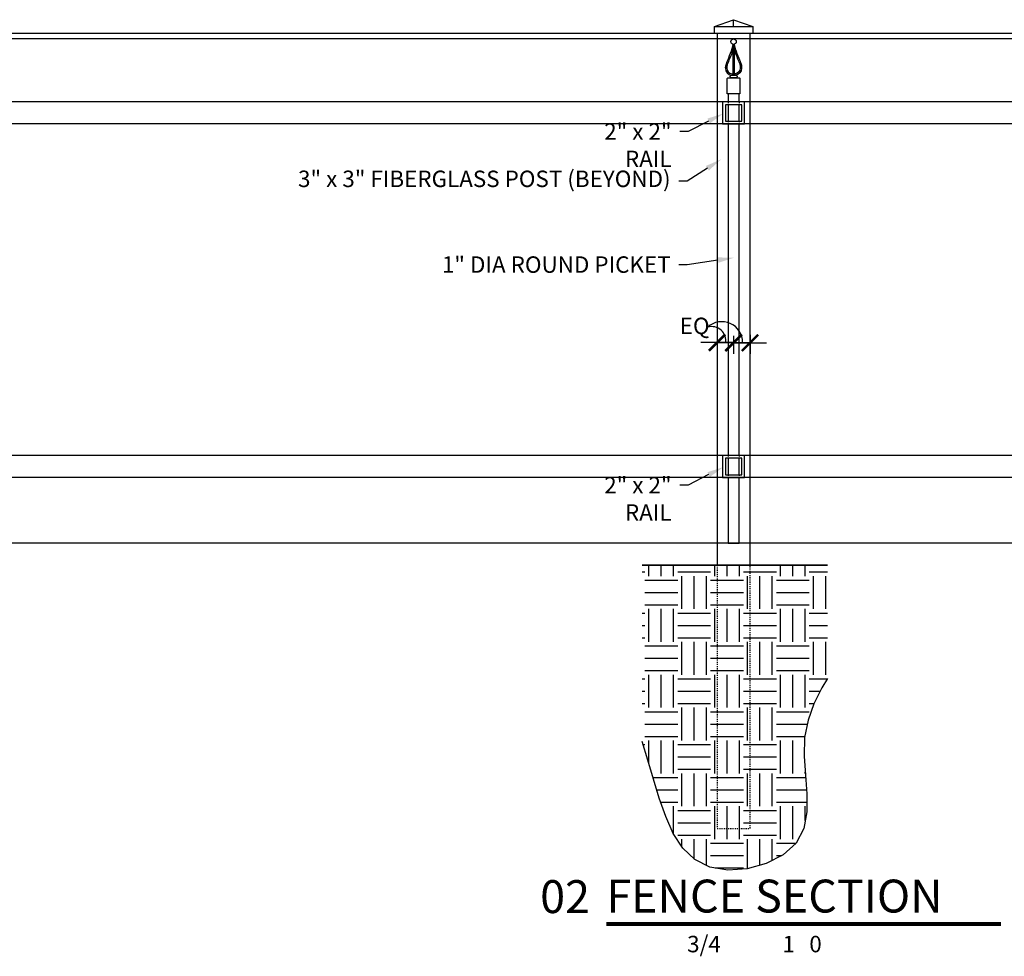
# Model space of a CAD drawing. Units: inches. Extents: x -302 to 167, y -44 to 55.
# Drawn here: x -79 to 11, y -44 to 41 of the extents above; entities that cross this region are included whole.
import ezdxf
from ezdxf import colors
from ezdxf.entities.mleader import LeaderData, LeaderLine
from ezdxf.enums import TextEntityAlignment as Align
from ezdxf.math import Vec2, Vec3

# ---------------------------------------------------------------- set-up
doc = ezdxf.new("R2010")
doc.units = ezdxf.units.IN
doc.header["$LTSCALE"] = 0.5
doc.header["$MEASUREMENT"] = 0
doc.linetypes.add('HIDDEN2', pattern=[0.1875, 0.125, -0.0625])
doc.layers.get('0').update_dxf_attribs({"linetype": 'CONTINUOUS'})
doc.layers.get('Defpoints').update_dxf_attribs({"linetype": 'CONTINUOUS'})
for name, color, linetype in [('A-Anno-Dims', 30, 'CONTINUOUS'), ('A-Anno-Titl', 2, 'CONTINUOUS'), ('F-Elev-Grade', 5, 'CONTINUOUS'), ('F-Elev-Patt', 11, 'CONTINUOUS'), ('F-Elev-Pick', 3, 'CONTINUOUS'), ('F-Elev-Pick-hide', 9, 'HIDDEN2'), ('F-Elev-Post', 233, 'CONTINUOUS'), ('F-Elev-Post-Hide', 6, 'HIDDEN2'), ('F-Elev-Rail', 151, 'CONTINUOUS')]:
    doc.layers.add(name, color=color, linetype=linetype)
doc.layers.add('G-ANNO-NPLT', color=196, linetype='CONTINUOUS', plot=False)
doc.styles.add('ARIAL', font='arial.ttf')
doc.styles.add('FF-Txt-Anno', font='arial.ttf', dxfattribs={"width": 0.75, "height": 0.09375})
doc.dimstyles.new('FF-Dim-Anno', dxfattribs={"dimtxt": 0.09375, "dimasz": 0.09375, "dimexe": 0.0625, "dimexo": 0.0625, "dimgap": 0.0625, "dimtad": 1, "dimdec": 3, "dimzin": 3, "dimdsep": 46, "dimlunit": 4, "dimtxsty": 'FF-Txt-Anno', "dimblk": 'ARCHTICK', "dimcen": 0.0625, "dimclrd": 1, "dimclre": 7, "dimclrt": 1, "dimadec": 0, "dimazin": 0, "dimtfac": 1, "dimtdec": 3, "dimtmove": 2, "dimatfit": 3, "dimfxl": 1, "dimtolj": 1, "dimtzin": 0, "dimarcsym": 0})

# ---------------------------------------------------------------- blocks, each defined once
blk = doc.blocks.new('*U30')
at = {"const_width": 0.0312}
blk.add_lwpolyline([(0.6002, 0.2595), (3.6002, 0.2595)], dxfattribs=at)
at = {"style": 'ARIAL', "flags": 8}
for tag, p in [('TOPLINE', (0.6002, 0.5987)), ('BOTTOMLINE', (0.6002, 0.2688))]:
    blk.add_attdef(tag, text='', height=0.25, dxfattribs=at).set_placement(p, align=Align.BOTTOM_LEFT)
at = {"style": 'ARIAL'}
blk.add_attdef('XX', text='', height=0.25, dxfattribs=at).set_placement((0.4752, 0.3429), align=Align.RIGHT)
for tag, flags, p in [('SCALE:', 2, (0.6002, 0.1697)), ('"_=_', 6, (1.4805, 0.1697)), ("'-", 6, (2.0343, 0.1697)), ('"', 6, (2.2508, 0.1697))]:
    blk.add_attdef(tag, text='', height=0.125, dxfattribs=dict(at, flags=flags)).set_placement(p, align=Align.TOP_LEFT)
at = {"style": 'ARIAL', "flags": 4}
for tag, p in [('1/8', (1.4701, 0.1697)), ('1', (2.0335, 0.1697)), ('0', (2.2376, 0.1697))]:
    blk.add_attdef(tag, text='', height=0.125, dxfattribs=at).set_placement(p, align=Align.TOP_RIGHT)
blk = doc.blocks.new('_ArchTick')
at = {"color": 0, "linetype": 'ByBlock', "const_width": 0.15}
blk.add_lwpolyline([(-0.5, -0.5), (0.5, 0.5)], dxfattribs=at)
blk = doc.blocks.new('*D68')
at = {"layer": 'A-Anno-Dims', "color": 7, "lineweight": -2}
for p, q in [((-15.388, 13.523), (-15.388, 10.919)), ((-13.888, 12.523), (-13.888, 10.919))]:
    blk.add_line(p, q, dxfattribs=at)
at = {"layer": 'A-Anno-Dims', "color": 1, "lineweight": -2}
for p, q in [((-15.388, 11.919), (-16.888, 11.919)), ((-13.888, 11.919), (-15.388, 11.919)), ((-13.888, 11.919), (-12.388, 11.919))]:
    blk.add_line(p, q, dxfattribs=at)
at = {"layer": 'Defpoints', "color": 0}
for p in [(-15.388, 14.523), (-13.888, 13.523), (-15.388, 11.919)]:
    blk.add_point(p, dxfattribs=at)
at = {"layer": 'A-Anno-Dims', "color": 1, "lineweight": -2, "xscale": 1.5, "yscale": 1.5, "zscale": 1.5}
blk.add_blockref('_ArchTick', (-15.388, 11.919), dxfattribs=at)
at = {"layer": 'A-Anno-Dims', "color": 1, "lineweight": -2, "xscale": 1.5, "yscale": 1.5, "zscale": 1.5, "rotation": 180}
blk.add_blockref('_ArchTick', (-13.888, 11.919), dxfattribs=at)
at = {"layer": 'A-Anno-Dims', "color": 1, "insert": (-17.439, 13.442), "char_height": 1.5, "attachment_point": 5, "style": 'FF-Txt-Anno'}
blk.add_mtext('\\A1;EQ', dxfattribs=at)
blk = doc.blocks.new('*D69')
at = {"layer": 'A-Anno-Dims', "color": 7, "lineweight": -2}
for p, q in [((-12.388, 12.618), (-12.388, 10.893)), ((-13.888, 12.523), (-13.888, 10.893))]:
    blk.add_line(p, q, dxfattribs=at)
at = {"layer": 'A-Anno-Dims', "color": 1, "lineweight": -2}
for p, q in [((-13.888, 11.893), (-15.388, 11.893)), ((-13.888, 11.893), (-12.388, 11.893)), ((-12.388, 11.893), (-10.888, 11.893))]:
    blk.add_line(p, q, dxfattribs=at)
at = {"layer": 'Defpoints', "color": 0}
for p in [(-13.888, 13.523), (-12.388, 13.618), (-12.388, 11.893)]:
    blk.add_point(p, dxfattribs=at)
at = {"layer": 'A-Anno-Dims', "color": 1, "lineweight": -2, "xscale": 1.5, "yscale": 1.5, "zscale": 1.5}
blk.add_blockref('_ArchTick', (-13.888, 11.893), dxfattribs=at)
at = {"layer": 'A-Anno-Dims', "color": 1, "lineweight": -2, "xscale": 1.5, "yscale": 1.5, "zscale": 1.5, "rotation": 180}
blk.add_blockref('_ArchTick', (-12.388, 11.893), dxfattribs=at)
at = {"layer": 'A-Anno-Dims', "color": 1, "insert": (-17.439, 13.442), "char_height": 1.5, "attachment_point": 5, "style": 'FF-Txt-Anno'}
blk.add_mtext('\\A1;EQ', dxfattribs=at)
blk = doc.blocks.new('Spear Finial-Elev')
at = {"layer": 'F-Elev-Pick'}
for p, q in [((-0.06, 4.5), (-0.06, 1.7)), ((0.06, 4.5), (0.06, 1.7))]:
    blk.add_line(p, q, dxfattribs=at)
at = {"layer": 'F-Elev-Pick', "color": 9}
for p, q in [((-0.148, 1.82), (-0.06, 1.82)), ((0.148, 1.82), (0.06, 1.82))]:
    blk.add_line(p, q, dxfattribs=at)
at = {"layer": 'F-Elev-Pick', "flags": 128}
for points in [[(-0.06, 4.5), (-0.156, 4.085, -0.021013), (-0.475, 3.236, 0.029555), (-0.686, 2.699, 0.068175), (-0.735, 2.335, 0.408142), (-0.155, 1.7)], [(0.06, 4.5), (0.156, 4.085, 0.021013), (0.475, 3.236, -0.029555), (0.686, 2.699, -0.068175), (0.735, 2.335, -0.408142), (0.155, 1.7)]]:
    blk.add_lwpolyline(points, format="xyb", dxfattribs=at)
at = {"layer": 'F-Elev-Pick', "color": 9, "flags": 128}
for points in [[(-0.06, 3.993, -0.019727), (-0.365, 3.187, 0.029506), (-0.571, 2.664, 0.068086), (-0.615, 2.333, 0.409459), (-0.148, 1.82)], [(0.06, 3.993, 0.019727), (0.365, 3.187, -0.029506), (0.571, 2.664, -0.068086), (0.615, 2.333, -0.409459), (0.148, 1.82)]]:
    blk.add_lwpolyline(points, format="xyb", dxfattribs=at)
at = {"layer": 'F-Elev-Pick'}
blk.add_lwpolyline([(-0.512, 1.45), (0.513, 1.45, -0.414214), (0.575, 1.388), (0.575, 0), (-0.575, 0), (-0.575, 1.388, -0.414214)], format="xyb", close=True, dxfattribs=at)
at = {"layer": 'F-Elev-Pick', "flags": 128}
blk.add_lwpolyline([(-0.2, 1.45, -1), (-0.2, 1.7), (0.2, 1.7, -1), (0.2, 1.45)], format="xyb", close=True, dxfattribs=at)
at = {"layer": 'F-Elev-Pick'}
blk.add_circle((0, 4.75), 0.25, dxfattribs=at)
blk.add_point((-0.735, 2.4), dxfattribs=at)

msp = doc.modelspace()

# ---------------------------------------------------------------- hatches: boundary and pattern name
at = {"layer": 'F-Elev-Patt'}
h = msp.add_hatch(dxfattribs=at)
h.set_pattern_fill('EARTH', color=256, scale=12, style=0)
h.set_pattern_definition([(0, (-3.9834, 0), (3, 3), [3, -3]), (0, (-3.9834, 1.125), (3, 3), [3, -3]), (0, (-3.9834, 2.25), (3, 3), [3, -3]), (90, (-3.6084, 2.625), (-3, 3), [3, -3]), (90, (-2.4834, 2.625), (-3, 3), [3, -3]), (90, (-1.3584, 2.625), (-3, 3), [3, -3])])
h.paths.add_polyline_path([(-5.3099, -18.7041), (-5.3099, -8.3836), (-22.2358, -8.3836), (-22.2358, -24.4727), (-21.6977, -26.1508), (-21.1833, -27.8825), (-20.6631, -29.628), (-20.0828, -31.3123), (-19.3875, -32.8593), (-18.5221, -34.1929), (-17.4317, -35.2368), (-16.0614, -35.9151), (-14.4174, -36.1826), (-12.6439, -36.0635), (-10.9046, -35.5919), (-9.3628, -34.8018), (-8.1821, -33.7271), (-7.4905, -32.405), (-7.2153, -30.8898), (-7.2128, -29.2421), (-7.3392, -27.5223), (-7.4506, -25.7911), (-7.4033, -24.109), (-7.0962, -22.5191), (-6.557, -21.0127), (-5.8373, -19.5713)])

# ---------------------------------------------------------------- linework, layer by layer
at = {"layer": 'A-Anno-Dims'}
for centre, radius, start, end in [((-14.9533, 11.9342), 1.8927, 359.73001, 132.585596), ((-15.8819, 12.0939), 1.2831, 350.382109, 105.931145)]:
    msp.add_arc(centre, radius, start, end, dxfattribs=at)
at = {"layer": 'F-Elev-Grade'}
msp.add_line((-5.3099, -8.3836), (-22.2358, -8.3836), dxfattribs=at)
at = {"layer": 'F-Elev-Pick'}
for p, q in [((-13.3879, 34.6164), (-14.3879, 34.6164)), ((-14.3879, 34.6164), (-14.3879, 33.8664)), ((-13.3879, 33.8664), (-13.3879, 34.6164)), ((-14.3879, 33.6164), (-14.3879, 32.1164)), ((-13.3879, 32.1164), (-13.3879, 33.6164)), ((-14.3879, 31.8664), (-14.3879, 1.6164)), ((-13.3879, 1.6164), (-13.3879, 31.8664)), ((-14.3879, 1.3664), (-14.3879, -0.1336)), ((-13.3879, -0.1336), (-13.3879, 1.3664)), ((-14.3879, -0.3836), (-14.3879, -6.3836)), ((-13.3879, -6.3836), (-13.3879, -0.3836)), ((-14.3879, -6.3836), (-13.3879, -6.3836))]:
    msp.add_line(p, q, dxfattribs=at)
at = {"layer": 'F-Elev-Pick-hide'}
for p, q in [((-14.3879, 33.8664), (-14.3879, 33.6164)), ((-13.3879, 33.8664), (-13.3879, 33.6164)), ((-14.3879, 32.1164), (-14.3879, 31.8664)), ((-13.3879, 32.1164), (-13.3879, 31.8664)), ((-14.3879, 1.6164), (-14.3879, 1.3664)), ((-13.3879, 1.6164), (-13.3879, 1.3664)), ((-14.3879, -0.1336), (-14.3879, -0.3836)), ((-13.3879, -0.1336), (-13.3879, -0.3836))]:
    msp.add_line(p, q, dxfattribs=at)
at = {"layer": 'F-Elev-Post', "color": 9}
msp.add_line((-13.8879, 40.7414), (-13.8879, 41.3664), dxfattribs=at)
at = {"layer": 'F-Elev-Post', "color": 9, "flags": 128}
msp.add_lwpolyline([(-15.6379, 40.7414), (-13.8879, 41.3664), (-12.1379, 40.7414)], dxfattribs=at)
at = {"layer": 'F-Elev-Post', "color": 9}
for points in [[(-15.6379, 40.7414), (-12.1379, 40.7414), (-12.1379, 40.1164), (-15.6379, 40.1164)], [(-15.3879, -8.3836), (-12.3879, -8.3836), (-12.3879, 40.1164), (-15.3879, 40.1164)]]:
    msp.add_lwpolyline(points, close=True, dxfattribs=at)
at = {"layer": 'F-Elev-Post-Hide'}
msp.add_lwpolyline([(-15.3879, -32.3836), (-12.3879, -32.3836), (-12.3879, -8.3836), (-15.3879, -8.3836)], close=True, dxfattribs=at)
at = {"layer": 'F-Elev-Rail'}
for points in [[(-14.8879, 31.8664), (-12.8879, 31.8664), (-12.8879, 33.8664), (-14.8879, 33.8664)], [(-14.6379, 32.1164), (-13.1379, 32.1164), (-13.1379, 33.6164), (-14.6379, 33.6164)], [(-14.8879, -0.3836), (-12.8879, -0.3836), (-12.8879, 1.6164), (-14.8879, 1.6164)], [(-14.6379, -0.1336), (-13.1379, -0.1336), (-13.1379, 1.3664), (-14.6379, 1.3664)]]:
    msp.add_lwpolyline(points, close=True, dxfattribs=at)
at = {"layer": 'G-ANNO-NPLT'}
for p, q in [((167.2896, 40.1164), (-216.231, 40.1164)), ((167.2896, 39.6164), (-216.231, 39.6164)), ((167.2896, 33.8664), (-216.231, 33.8664)), ((167.2896, 31.8664), (-216.231, 31.8664)), ((167.2896, 1.6164), (-216.231, 1.6164)), ((167.2896, -0.3836), (-216.231, -0.3836)), ((167.2896, -6.3836), (-216.231, -6.3836))]:
    msp.add_line(p, q, dxfattribs=at)
at = {"layer": 'G-ANNO-NPLT', "flags": 128}
for points in [[(-22.2358, -8.3836), (-5.3099, -8.3836)], [(-5.3099, -18.7041), (-5.8373, -19.5713), (-6.557, -21.0127), (-7.0962, -22.5191), (-7.4033, -24.109), (-7.4506, -25.7911), (-7.3392, -27.5223), (-7.2128, -29.2421), (-7.2153, -30.8898), (-7.4905, -32.405), (-8.1821, -33.7271), (-9.3628, -34.8018), (-10.9046, -35.5919), (-12.6439, -36.0635), (-14.4174, -36.1826), (-16.0614, -35.9151), (-17.4317, -35.2368), (-18.5221, -34.1929), (-19.3875, -32.8593), (-20.0828, -31.3123), (-20.6631, -29.628), (-21.1833, -27.8825), (-21.6977, -26.1508), (-22.2358, -24.4727)]]:
    msp.add_lwpolyline(points, dxfattribs=at)

# ---------------------------------------------------------------- block references
at = {"layer": 'A-Anno-Titl'}
ref = msp.add_blockref('*U30', (-32.6931, -44.2229), dxfattribs=dict(at, xscale=12, yscale=12, zscale=12))
ref.add_attrib('XX', '02', dxfattribs={"layer": '0', "height": 3, "style": 'ARIAL'}).set_placement((-26.9906, -40.1086), align=Align.RIGHT)
ref.add_attrib('BOTTOMLINE', 'FENCE SECTION', dxfattribs={"layer": '0', "height": 3, "style": 'ARIAL'}).set_placement((-25.4906, -40.9968), align=Align.BOTTOM_LEFT)
ref.add_attrib('1/8', '3/4', dxfattribs={"layer": '0', "height": 1.5, "style": 'ARIAL'}).set_placement((-15.0522, -42.1859), align=Align.TOP_RIGHT)
ref.add_attrib('1', '1', dxfattribs={"layer": '0', "height": 1.5, "style": 'ARIAL'}).set_placement((-8.2915, -42.1859), align=Align.TOP_RIGHT)
ref.add_attrib('0', '0', dxfattribs={"layer": '0', "height": 1.5, "style": 'ARIAL'}).set_placement((-5.8422, -42.1859), align=Align.TOP_RIGHT)
at = {"layer": 'F-Elev-Pick'}
msp.add_blockref('Spear Finial-Elev', (-13.8879, 34.6164), dxfattribs=at)

# ---------------------------------------------------------------- dimensions: what is measured, and where the dimension line sits
at = {"layer": 'A-Anno-Dims'}
for base, p2, picture in [((-15.3879, 11.919), (-15.3879, 14.5231), '*D68'), ((-12.3879, 11.8934), (-12.3879, 13.6177), '*D69')]:
    dim = msp.add_linear_dim(base=base, p1=(-13.8879, 13.5231), p2=p2, text='EQ', dimstyle='FF-Dim-Anno', dxfattribs=at)
    dim.commit()
    dim.dimension.update_dxf_attribs({"geometry": picture, "text_midpoint": (-17.4386, 13.4417), "dimtype": 160})

# ---------------------------------------------------------------- leaders
ml = msp.add_multileader_mtext('Standard', dxfattribs=at)
ml.set_content('\\A1;2" x 2" RAIL', color=256, style='FF-Txt-Anno')
ml.set_leader_properties()
ml.build(insert=Vec2(0, 0))
ml.multileader.update_dxf_attribs({"dogleg_length": 0.0469, "arrow_head_size": 1.5, "scale": 16})
ctx = ml.context
ctx.base_point, ctx.scale, ctx.char_height, ctx.arrow_head_size, ctx.landing_gap_size, ctx.plane_origin = Vec3(-28.6467, 31.1699), 16, 1.5, 1.5, 0.75, Vec3(-7.4187, 58.5582)
ctx.text_align_type = 2
notes = []
notes.append((ctx, [(0, (1, 1, 0), (-18.0452, 31.1699), (-1, 0), 0.75, [(0, [(-14.8301, 32.8082)], 0, [])])]))
ctx.mtext.insert, ctx.mtext.alignment, ctx.mtext.flow_direction = Vec3(-19.5452, 31.9204), 3, 5
ml = msp.add_multileader_mtext('Standard', dxfattribs=at)
ml.set_content('\\A1;3" x 3" FIBERGLASS POST (BEYOND)', color=256, style='FF-Txt-Anno')
ml.set_leader_properties()
ml.build(insert=Vec2(0, 0))
ml.multileader.update_dxf_attribs({"dogleg_length": 0.0469, "arrow_head_size": 1.5, "scale": 16})
ctx = ml.context
ctx.base_point, ctx.scale, ctx.char_height, ctx.arrow_head_size, ctx.landing_gap_size, ctx.plane_origin = Vec3(-35.0657, 26.6319), 16, 1.5, 1.5, 0.75, Vec3(-15.0174, 48.6343)
ctx.text_align_type = 2
notes.append((ctx, [(0, (1, 1, 0), (-18.1346, 26.6319), (-1, 0), 0.75, [(0, [(-15.0174, 28.6343)], 0, [])])]))
ctx.mtext.insert, ctx.mtext.width, ctx.mtext.alignment, ctx.mtext.flow_direction = Vec3(-19.6346, 27.6024), 17.635159, 3, 5
ml = msp.add_multileader_mtext('Standard', dxfattribs=at)
ml.set_content('1" DIA ROUND PICKET', color=256, style='FF-Txt-Anno')
ml.set_leader_properties()
ml.build(insert=Vec2(0, 0))
ml.multileader.update_dxf_attribs({"dogleg_length": 0.0469, "arrow_head_size": 1.5, "scale": 16})
ctx = ml.context
ctx.base_point, ctx.scale, ctx.char_height, ctx.arrow_head_size, ctx.landing_gap_size, ctx.plane_origin = Vec3(-36.9829, 19.0197), 16, 1.5, 1.5, 0.75, Vec3(-9.7031, 19.6629)
ctx.text_align_type = 2
notes.append((ctx, [(0, (1, 1, 0), (-18.1349, 19.0197), (-1, 0), 0.75, [(0, [(-13.8293, 19.6629)], 0, [])])]))
ctx.mtext.insert, ctx.mtext.alignment, ctx.mtext.flow_direction = Vec3(-19.6349, 19.7824), 3, 5
ml = msp.add_multileader_mtext('Standard', dxfattribs=at)
ml.set_content('\\A1;2" x 2" RAIL', color=256, style='FF-Txt-Anno')
ml.set_leader_properties()
ml.build(insert=Vec2(0, 0))
ml.multileader.update_dxf_attribs({"dogleg_length": 0.0469, "arrow_head_size": 1.5, "scale": 16})
ctx = ml.context
ctx.base_point, ctx.scale, ctx.char_height, ctx.arrow_head_size, ctx.landing_gap_size, ctx.plane_origin = Vec3(-28.6467, -1.0801), 16, 1.5, 1.5, 0.75, Vec3(-7.4187, 0.5582)
ctx.text_align_type = 2
notes.append((ctx, [(0, (1, 1, 0), (-18.0452, -1.0801), (-1, 0), 0.75, [(0, [(-14.8301, 0.5582)], 0, [])])]))
ctx.mtext.insert, ctx.mtext.alignment, ctx.mtext.flow_direction = Vec3(-19.5452, -0.3296), 3, 5
for ctx, leaders in notes:
    for number, flags, end, landing, length, lines in leaders:
        leader = LeaderData()
        leader.index, (leader.has_last_leader_line, leader.has_dogleg_vector, leader.attachment_direction) = number, flags
        leader.last_leader_point, leader.dogleg_vector, leader.dogleg_length = Vec3(end), Vec3(landing), length
        for number, points, colour, breaks in lines:
            line = LeaderLine()
            line.index, line.vertices, line.color, line.breaks = number, Vec3.list(points), colors.encode_raw_color(colour), breaks
            leader.lines.append(line)
        ctx.leaders.append(leader)

doc.saveas('drawing.dxf')
